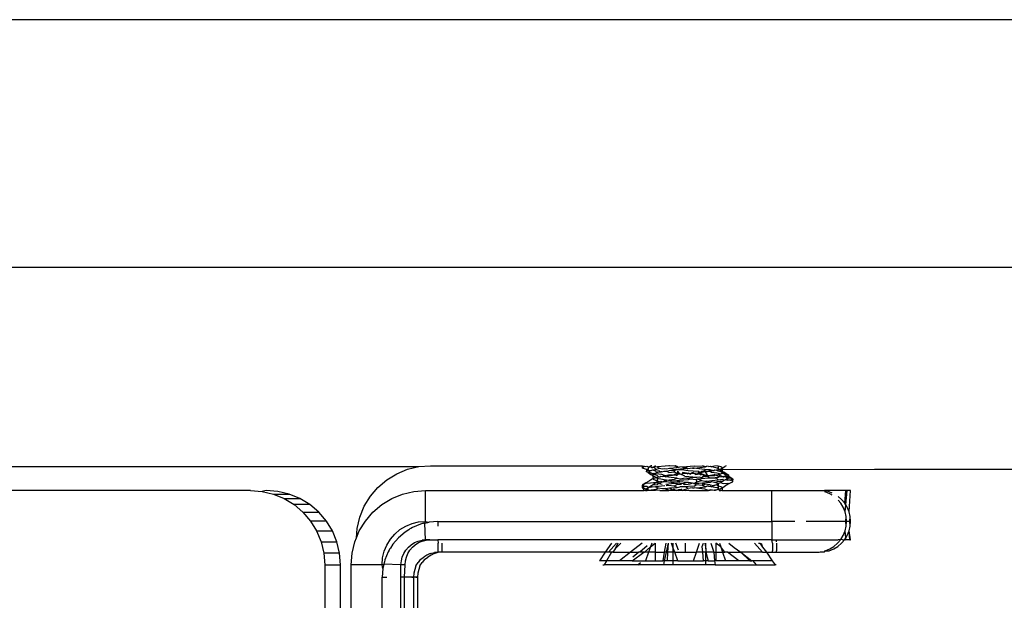
# Model space of a CAD drawing. Extents: x -2031 to 1971, y -1791 to 1622.
# Drawn here: x 1381 to 1421, y 901 to 925 of the extents above; entities that cross this region are included whole.
import ezdxf

# ---------------------------------------------------------------- set-up
doc = ezdxf.new("R2010")
doc.units = 0
doc.layers.get('0').update_dxf_attribs({"linetype": 'CONTINUOUS'})

msp = doc.modelspace()

# ---------------------------------------------------------------- linework, layer by layer
for p, q in [((1587.798, 924.922), (1353.275, 924.939)), ((1587.798, 914.922), (1232.798, 914.922)), ((1350.411, 906.885), (1397.38, 906.885)), ((1396.086, 906.349), (1396.487, 906.595)), ((1396.487, 906.595), (1396.922, 906.775)), ((1396.922, 906.775), (1397.38, 906.885)), ((1397.38, 906.885), (1397.849, 906.922)), ((1397.849, 906.922), (1406.407, 906.922)), ((1406.408, 906.848), (1406.407, 906.922)), ((1406.407, 906.922), (1406.495, 906.897)), ((1406.408, 906.848), (1406.464, 906.872)), ((1406.418, 906.822), (1406.408, 906.848)), ((1406.497, 906.796), (1406.418, 906.822)), ((1406.464, 906.872), (1406.495, 906.897)), ((1406.495, 906.897), (1406.543, 906.888)), ((1406.573, 906.771), (1406.497, 906.796)), ((1406.543, 906.888), (1406.583, 906.896)), ((1406.637, 906.772), (1406.573, 906.771)), ((1406.573, 906.771), (1406.637, 906.747)), ((1406.573, 906.771), (1406.603, 906.722)), ((1406.573, 906.771), (1406.573, 906.672)), ((1406.573, 906.672), (1406.576, 906.698)), ((1406.639, 906.646), (1406.573, 906.672)), ((1406.576, 906.698), (1406.644, 906.722)), ((1406.583, 906.896), (1406.636, 906.872)), ((1406.603, 906.722), (1406.644, 906.722)), ((1406.636, 906.872), (1406.711, 906.873)), ((1406.644, 906.821), (1406.637, 906.772)), ((1406.644, 906.722), (1406.637, 906.772)), ((1406.637, 906.747), (1406.706, 906.734)), ((1406.742, 906.638), (1406.639, 906.646)), ((1406.639, 906.646), (1406.75, 906.572)), ((1406.711, 906.873), (1406.644, 906.821)), ((1406.644, 906.722), (1406.706, 906.734)), ((1406.644, 906.722), (1406.742, 906.638)), ((1406.706, 906.734), (1406.776, 906.746)), ((1406.706, 906.734), (1406.766, 906.722)), ((1406.766, 906.922), (1406.711, 906.873)), ((1406.777, 906.846), (1406.711, 906.873)), ((1406.767, 906.622), (1406.742, 906.638)), ((1406.75, 906.572), (1406.836, 906.523)), ((1406.797, 906.922), (1406.766, 906.922)), ((1406.766, 906.722), (1406.834, 906.748)), ((1406.84, 906.598), (1406.767, 906.622)), ((1406.848, 906.572), (1406.767, 906.622)), ((1406.776, 906.746), (1406.834, 906.748)), ((1406.866, 906.859), (1406.777, 906.846)), ((1406.777, 906.846), (1406.835, 906.848)), ((1406.834, 906.748), (1406.97, 906.772)), ((1406.834, 906.748), (1406.954, 906.698)), ((1406.835, 906.848), (1406.866, 906.859)), ((1406.84, 906.598), (1406.836, 906.523)), ((1406.84, 906.598), (1406.882, 906.622)), ((1406.848, 906.572), (1406.84, 906.598)), ((1406.907, 906.546), (1406.848, 906.572)), ((1406.938, 906.922), (1406.866, 906.859)), ((1407.018, 906.877), (1406.866, 906.859)), ((1406.97, 906.772), (1406.866, 906.859)), ((1406.882, 906.622), (1406.954, 906.598)), ((1407.012, 906.522), (1406.907, 906.546)), ((1406.954, 906.698), (1407.087, 906.722)), ((1406.954, 906.598), (1406.972, 906.646)), ((1407.197, 906.572), (1406.954, 906.598)), ((1406.97, 906.772), (1407.085, 906.823)), ((1406.972, 906.646), (1407.109, 906.672)), ((1407.326, 906.907), (1407.018, 906.877)), ((1407.018, 906.877), (1407.085, 906.823)), ((1407.085, 906.823), (1407.217, 906.798)), ((1407.087, 906.722), (1407.109, 906.672)), ((1407.109, 906.672), (1407.15, 906.678)), ((1407.195, 906.673), (1407.15, 906.678)), ((1407.195, 906.673), (1407.288, 906.698)), ((1407.303, 906.522), (1407.197, 906.572)), ((1407.217, 906.798), (1407.299, 906.805)), ((1407.288, 906.698), (1407.321, 906.702)), ((1407.299, 906.805), (1407.377, 906.798)), ((1407.303, 906.522), (1407.484, 906.546)), ((1407.321, 906.702), (1407.381, 906.696)), ((1407.474, 906.922), (1407.326, 906.907)), ((1407.377, 906.798), (1407.501, 906.822)), ((1407.381, 906.696), (1407.496, 906.722)), ((1407.48, 906.648), (1407.381, 906.696)), ((1407.508, 906.922), (1407.474, 906.922)), ((1407.48, 906.648), (1407.699, 906.672)), ((1407.624, 906.535), (1407.484, 906.546)), ((1407.496, 906.722), (1407.729, 906.746)), ((1407.496, 906.522), (1407.624, 906.535)), ((1407.501, 906.822), (1407.815, 906.846)), ((1407.501, 906.822), (1407.718, 906.771)), ((1407.69, 906.896), (1407.508, 906.922)), ((1407.624, 906.535), (1407.702, 906.572)), ((1407.624, 906.535), (1407.729, 906.546)), ((1407.738, 906.922), (1407.69, 906.896)), ((1407.699, 906.672), (1407.718, 906.771)), ((1407.699, 906.672), (1407.752, 906.768)), ((1407.699, 906.672), (1407.729, 906.746)), ((1407.699, 906.672), (1407.815, 906.621)), ((1407.702, 906.572), (1407.815, 906.621)), ((1407.729, 906.546), (1407.702, 906.572)), ((1407.718, 906.771), (1407.804, 906.764)), ((1407.718, 906.771), (1407.752, 906.768)), ((1407.729, 906.746), (1407.804, 906.764)), ((1407.729, 906.546), (1407.797, 906.522)), ((1407.815, 906.846), (1407.738, 906.922)), ((1407.752, 906.768), (1408.15, 906.823)), ((1407.752, 906.768), (1407.804, 906.764)), ((1407.815, 906.846), (1407.77, 906.922)), ((1407.815, 906.846), (1407.796, 906.922)), ((1407.797, 906.522), (1407.849, 906.618)), ((1407.797, 906.522), (1407.873, 906.59)), ((1407.797, 906.522), (1407.808, 906.583)), ((1407.804, 906.764), (1407.927, 906.755)), ((1407.808, 906.583), (1407.815, 906.621)), ((1407.808, 906.583), (1407.873, 906.59)), ((1407.815, 906.846), (1407.844, 906.922)), ((1407.815, 906.846), (1407.925, 906.872)), ((1407.827, 906.663), (1407.815, 906.621)), ((1407.815, 906.621), (1407.873, 906.59)), ((1407.815, 906.621), (1407.849, 906.618)), ((1407.84, 906.705), (1407.827, 906.663)), ((1407.87, 906.66), (1407.827, 906.663)), ((1407.849, 906.618), (1407.84, 906.705)), ((1407.849, 906.618), (1407.9, 906.614)), ((1407.9, 906.614), (1407.87, 906.66)), ((1407.873, 906.59), (1407.9, 906.614)), ((1407.873, 906.59), (1407.939, 906.596)), ((1407.9, 906.614), (1407.939, 906.596)), ((1408.026, 906.862), (1407.925, 906.872)), ((1407.927, 906.755), (1407.983, 906.772)), ((1407.939, 906.596), (1407.983, 906.572)), ((1407.983, 906.772), (1408.15, 906.823)), ((1407.983, 906.772), (1408.255, 906.731)), ((1407.983, 906.572), (1408.023, 906.605)), ((1408.13, 906.498), (1407.983, 906.572)), ((1408.034, 906.648), (1408.023, 906.605)), ((1408.023, 906.605), (1408.195, 906.622)), ((1408.502, 906.898), (1408.026, 906.862)), ((1408.176, 906.848), (1408.026, 906.862)), ((1408.026, 906.862), (1408.15, 906.823)), ((1408.195, 906.622), (1408.034, 906.648)), ((1408.15, 906.823), (1408.176, 906.848)), ((1408.15, 906.823), (1408.243, 906.798)), ((1408.243, 906.798), (1408.176, 906.848)), ((1408.195, 906.622), (1408.243, 906.598)), ((1408.436, 906.822), (1408.243, 906.798)), ((1408.243, 906.598), (1408.274, 906.63)), ((1408.255, 906.731), (1408.457, 906.716)), ((1408.274, 906.63), (1408.35, 906.581)), ((1408.35, 906.581), (1408.38, 906.622)), ((1408.456, 906.648), (1408.38, 906.622)), ((1408.38, 906.622), (1408.445, 906.617)), ((1408.465, 906.819), (1408.436, 906.822)), ((1408.436, 906.822), (1408.496, 906.822)), ((1408.445, 906.617), (1408.496, 906.622)), ((1408.456, 906.648), (1408.496, 906.622)), ((1408.457, 906.716), (1408.68, 906.699)), ((1408.496, 906.822), (1408.465, 906.819)), ((1408.496, 906.822), (1408.735, 906.846)), ((1408.692, 906.796), (1408.496, 906.822)), ((1408.496, 906.622), (1408.673, 906.638)), ((1408.496, 906.622), (1408.553, 906.566)), ((1408.502, 906.898), (1408.834, 906.922)), ((1408.553, 906.566), (1408.718, 906.596)), ((1408.673, 906.638), (1408.706, 906.672)), ((1408.673, 906.638), (1408.735, 906.646)), ((1408.718, 906.596), (1408.673, 906.638)), ((1408.934, 906.537), (1408.673, 906.638)), ((1408.68, 906.699), (1408.706, 906.672)), ((1408.929, 906.772), (1408.692, 906.796)), ((1408.706, 906.672), (1408.735, 906.646)), ((1408.706, 906.672), (1408.763, 906.65)), ((1408.718, 906.596), (1408.834, 906.687)), ((1408.718, 906.596), (1408.735, 906.646)), ((1408.718, 906.596), (1408.778, 906.549)), ((1408.735, 906.846), (1408.956, 906.872)), ((1408.735, 906.646), (1408.797, 906.69)), ((1408.735, 906.646), (1408.763, 906.65)), ((1408.763, 906.65), (1408.797, 906.69)), ((1408.778, 906.549), (1408.815, 906.589)), ((1408.871, 906.684), (1408.797, 906.69)), ((1408.797, 906.69), (1408.822, 906.657)), ((1408.797, 906.69), (1408.834, 906.687)), ((1408.815, 906.589), (1408.897, 906.54)), ((1408.816, 906.446), (1408.934, 906.537)), ((1408.822, 906.657), (1408.871, 906.684)), ((1408.956, 906.872), (1408.834, 906.922)), ((1408.834, 906.687), (1408.955, 906.755)), ((1408.834, 906.687), (1408.871, 906.684)), ((1408.871, 906.684), (1408.942, 906.696)), ((1408.897, 906.665), (1408.871, 906.684)), ((1408.896, 906.492), (1408.897, 906.54)), ((1408.956, 906.672), (1408.897, 906.665)), ((1408.897, 906.54), (1408.971, 906.534)), ((1408.897, 906.54), (1408.934, 906.537)), ((1408.955, 906.755), (1408.929, 906.772)), ((1408.934, 906.537), (1408.971, 906.534)), ((1408.942, 906.696), (1408.955, 906.755)), ((1408.942, 906.696), (1409.033, 906.682)), ((1408.956, 906.672), (1408.942, 906.696)), ((1409.143, 906.748), (1408.955, 906.755)), ((1408.956, 906.872), (1409.019, 906.898)), ((1408.956, 906.672), (1409.033, 906.682)), ((1409.027, 906.572), (1408.956, 906.672)), ((1409.027, 906.572), (1408.971, 906.534)), ((1408.971, 906.534), (1409.045, 906.529)), ((1409.081, 906.889), (1409.019, 906.898)), ((1409.045, 906.529), (1409.027, 906.572)), ((1409.033, 906.682), (1409.158, 906.722)), ((1409.033, 906.682), (1409.146, 906.698)), ((1409.081, 906.889), (1409.146, 906.898)), ((1409.242, 906.734), (1409.143, 906.748)), ((1409.146, 906.898), (1409.198, 906.872)), ((1409.146, 906.698), (1409.242, 906.734)), ((1409.146, 906.698), (1409.201, 906.657)), ((1409.158, 906.722), (1409.242, 906.734)), ((1409.304, 906.548), (1409.158, 906.522)), ((1409.198, 906.872), (1409.295, 906.922)), ((1409.335, 906.846), (1409.198, 906.872)), ((1409.201, 906.657), (1409.411, 906.636)), ((1409.242, 906.734), (1409.295, 906.722)), ((1409.295, 906.722), (1409.341, 906.748)), ((1409.328, 906.722), (1409.295, 906.722)), ((1409.341, 906.548), (1409.304, 906.548)), ((1409.309, 906.507), (1409.341, 906.548)), ((1409.474, 906.896), (1409.328, 906.922)), ((1409.4, 906.746), (1409.328, 906.722)), ((1409.425, 906.822), (1409.335, 906.846)), ((1409.341, 906.748), (1409.4, 906.746)), ((1409.341, 906.548), (1409.481, 906.572)), ((1409.341, 906.548), (1409.526, 906.486)), ((1409.4, 906.746), (1409.481, 906.772)), ((1409.474, 906.696), (1409.4, 906.746)), ((1409.411, 906.636), (1409.578, 906.596)), ((1409.467, 906.798), (1409.425, 906.822)), ((1409.47, 906.856), (1409.467, 906.798)), ((1409.481, 906.772), (1409.467, 906.798)), ((1409.467, 906.798), (1409.565, 906.739)), ((1409.47, 906.922), (1409.47, 906.856)), ((1409.573, 906.872), (1409.474, 906.896)), ((1409.573, 906.672), (1409.474, 906.696)), ((1409.481, 906.772), (1409.578, 906.796)), ((1409.481, 906.772), (1409.565, 906.739)), ((1409.481, 906.572), (1409.578, 906.596)), ((1409.541, 906.522), (1409.481, 906.572)), ((1409.565, 906.739), (1409.631, 906.773)), ((1409.565, 906.739), (1409.631, 906.706)), ((1409.625, 906.848), (1409.573, 906.872)), ((1409.625, 906.648), (1409.573, 906.672)), ((1409.578, 906.796), (1409.627, 906.822)), ((1409.578, 906.596), (1409.627, 906.622)), ((1409.627, 906.822), (1409.625, 906.848)), ((1409.625, 906.848), (1409.631, 906.773)), ((1409.625, 906.648), (1409.631, 906.706)), ((1409.627, 906.622), (1409.625, 906.648)), ((1409.625, 906.648), (1409.697, 906.601)), ((1409.627, 906.822), (1409.74, 906.888)), ((1409.627, 906.622), (1409.697, 906.601)), ((1409.631, 906.773), (1507.349, 906.922)), ((1409.631, 906.773), (1596.213, 906.922)), ((1409.631, 906.773), (1409.631, 906.706)), ((1409.631, 906.706), (1409.704, 906.655)), ((1409.697, 906.601), (1409.759, 906.623)), ((1409.697, 906.601), (1409.776, 906.556)), ((1409.759, 906.623), (1409.704, 906.655)), ((1409.798, 906.922), (1409.74, 906.888)), ((1409.759, 906.623), (1409.783, 906.586)), ((1409.776, 906.556), (1409.759, 906.623)), ((1409.9, 906.531), (1409.759, 906.623)), ((1409.818, 906.577), (1409.776, 906.556)), ((1409.776, 906.556), (1409.812, 906.497)), ((1409.783, 906.586), (1409.818, 906.577)), ((1409.818, 906.577), (1409.876, 906.562)), ((1409.876, 906.562), (1409.889, 906.522)), ((1395.728, 906.043), (1396.086, 906.349)), ((1406.409, 906.129), (1406.424, 906.159)), ((1406.413, 906.084), (1406.424, 906.159)), ((1406.548, 906.223), (1406.424, 906.159)), ((1406.429, 906.161), (1406.603, 906.255)), ((1406.437, 906.164), (1406.603, 906.255)), ((1406.464, 906.072), (1406.437, 906.164)), ((1406.548, 906.223), (1406.603, 906.255)), ((1406.732, 906.219), (1406.589, 906.197)), ((1406.692, 906.306), (1406.603, 906.255)), ((1406.742, 906.339), (1406.692, 906.306)), ((1406.967, 906.245), (1406.732, 906.219)), ((1406.803, 906.375), (1406.742, 906.339)), ((1406.855, 906.156), (1406.782, 906.105)), ((1406.84, 906.398), (1406.803, 906.375)), ((1406.836, 906.523), (1406.836, 906.456)), ((1406.836, 906.523), (1406.891, 906.488)), ((1406.836, 906.456), (1406.84, 906.398)), ((1406.84, 906.398), (1406.882, 906.422)), ((1406.848, 906.372), (1406.84, 906.398)), ((1406.848, 906.372), (1407, 906.306)), ((1406.967, 906.245), (1406.855, 906.156)), ((1406.855, 906.156), (1407.003, 906.148)), ((1406.882, 906.422), (1406.972, 906.446)), ((1406.972, 906.446), (1406.891, 906.488)), ((1407.006, 906.248), (1406.967, 906.245)), ((1407.004, 906.222), (1406.967, 906.245)), ((1406.972, 906.446), (1407.006, 906.448)), ((1407.004, 906.422), (1406.972, 906.446)), ((1407.006, 906.448), (1407, 906.373)), ((1407, 906.373), (1407, 906.306)), ((1407.006, 906.248), (1407, 906.306)), ((1407.058, 906.272), (1407, 906.306)), ((1407.003, 906.148), (1407.054, 906.196)), ((1407.004, 906.422), (1407.006, 906.448)), ((1407.054, 906.396), (1407.004, 906.422)), ((1407.004, 906.222), (1407.006, 906.248)), ((1407.054, 906.196), (1407.004, 906.222)), ((1407.006, 906.448), (1407.058, 906.472)), ((1407.006, 906.248), (1407.058, 906.272)), ((1407.058, 906.472), (1407.012, 906.522)), ((1407.15, 906.372), (1407.054, 906.396)), ((1407.25, 906.269), (1407.054, 906.196)), ((1407.15, 906.172), (1407.054, 906.196)), ((1407.058, 906.472), (1407.109, 906.472)), ((1407.058, 906.272), (1407.157, 906.296)), ((1407.109, 906.472), (1407.157, 906.496)), ((1407.291, 906.348), (1407.15, 906.372)), ((1407.203, 906.163), (1407.15, 906.172)), ((1407.157, 906.496), (1407.222, 906.488)), ((1407.157, 906.296), (1407.25, 906.269)), ((1407.222, 906.488), (1407.303, 906.522)), ((1407.222, 906.488), (1407.288, 906.498)), ((1407.25, 906.269), (1407.303, 906.322)), ((1407.351, 906.272), (1407.25, 906.269)), ((1407.288, 906.498), (1407.351, 906.472)), ((1407.389, 906.334), (1407.291, 906.348)), ((1407.351, 906.472), (1407.303, 906.522)), ((1407.303, 906.322), (1407.389, 906.334)), ((1407.351, 906.472), (1407.496, 906.522)), ((1407.572, 906.446), (1407.351, 906.472)), ((1407.389, 906.334), (1407.351, 906.272)), ((1407.572, 906.246), (1407.351, 906.272)), ((1407.362, 906.179), (1407.589, 906.196)), ((1407.389, 906.334), (1407.489, 906.348)), ((1407.474, 906.322), (1407.389, 906.334)), ((1407.568, 906.294), (1407.474, 906.322)), ((1407.489, 906.348), (1407.702, 906.372)), ((1407.654, 906.301), (1407.568, 906.294)), ((1407.811, 906.422), (1407.572, 906.446)), ((1407.832, 906.215), (1407.572, 906.246)), ((1407.589, 906.196), (1407.832, 906.215)), ((1407.69, 906.296), (1407.654, 906.301)), ((1407.909, 906.32), (1407.69, 906.296)), ((1407.925, 906.272), (1407.69, 906.296)), ((1407.793, 906.144), (1407.69, 906.096)), ((1407.702, 906.372), (1407.811, 906.422)), ((1407.995, 906.159), (1407.793, 906.144)), ((1407.811, 906.422), (1407.939, 906.396)), ((1407.927, 906.222), (1407.832, 906.215)), ((1408.261, 906.346), (1407.909, 906.32)), ((1408.176, 906.248), (1407.925, 906.272)), ((1407.927, 906.222), (1408.064, 906.198)), ((1407.939, 906.396), (1408.007, 906.403)), ((1408.007, 906.403), (1408.064, 906.398)), ((1408.195, 906.422), (1408.064, 906.398)), ((1408.064, 906.198), (1408.176, 906.248)), ((1408.093, 906.166), (1408.064, 906.198)), ((1408.093, 906.166), (1408.259, 906.179)), ((1408.13, 906.498), (1408.605, 906.462)), ((1408.217, 906.244), (1408.176, 906.248)), ((1408.195, 906.422), (1408.456, 906.448)), ((1408.324, 906.372), (1408.195, 906.422)), ((1408.273, 906.248), (1408.217, 906.244)), ((1408.324, 906.172), (1408.259, 906.179)), ((1408.324, 906.372), (1408.261, 906.346)), ((1408.436, 906.222), (1408.273, 906.248)), ((1408.578, 906.346), (1408.324, 906.372)), ((1408.436, 906.222), (1408.324, 906.172)), ((1408.49, 906.196), (1408.436, 906.222)), ((1408.456, 906.448), (1408.605, 906.462)), ((1408.49, 906.196), (1408.608, 906.272)), ((1408.609, 906.205), (1408.49, 906.196)), ((1408.578, 906.146), (1408.49, 906.196)), ((1408.502, 906.098), (1408.578, 906.146)), ((1408.608, 906.372), (1408.578, 906.346)), ((1408.578, 906.346), (1408.608, 906.272)), ((1408.834, 906.122), (1408.578, 906.146)), ((1408.605, 906.462), (1408.706, 906.472)), ((1408.929, 906.398), (1408.608, 906.372)), ((1408.811, 906.322), (1408.608, 906.372)), ((1408.608, 906.272), (1408.811, 906.322)), ((1408.692, 906.196), (1408.609, 906.205)), ((1408.834, 906.222), (1408.692, 906.196)), ((1408.706, 906.472), (1408.816, 906.446)), ((1408.811, 906.322), (1408.926, 906.296)), ((1408.851, 906.487), (1408.816, 906.446)), ((1409.151, 906.248), (1408.834, 906.222)), ((1408.929, 906.172), (1408.834, 906.222)), ((1408.834, 906.222), (1408.834, 906.122)), ((1408.834, 906.122), (1408.929, 906.172)), ((1408.896, 906.492), (1408.851, 906.487)), ((1408.896, 906.492), (1408.942, 906.496)), ((1408.926, 906.296), (1408.986, 906.302)), ((1409.131, 906.422), (1408.929, 906.398)), ((1409.147, 906.146), (1408.929, 906.172)), ((1408.942, 906.496), (1409.013, 906.505)), ((1408.986, 906.302), (1409.019, 906.298)), ((1409.013, 906.505), (1409.045, 906.529)), ((1409.131, 906.422), (1409.013, 906.505)), ((1409.019, 906.298), (1409.22, 906.322)), ((1409.151, 906.248), (1409.019, 906.298)), ((1409.131, 906.422), (1409.045, 906.529)), ((1409.045, 906.529), (1409.158, 906.522)), ((1409.17, 906.419), (1409.131, 906.422)), ((1409.147, 906.146), (1409.295, 906.122)), ((1409.198, 906.272), (1409.151, 906.248)), ((1409.158, 906.522), (1409.309, 906.507)), ((1409.222, 906.423), (1409.17, 906.419)), ((1409.335, 906.246), (1409.198, 906.272)), ((1409.22, 906.322), (1409.472, 906.348)), ((1409.472, 906.448), (1409.222, 906.423)), ((1409.415, 906.398), (1409.222, 906.423)), ((1409.4, 906.146), (1409.328, 906.122)), ((1409.436, 906.273), (1409.335, 906.246)), ((1409.425, 906.222), (1409.335, 906.246)), ((1409.4, 906.146), (1409.434, 906.172)), ((1409.474, 906.096), (1409.4, 906.146)), ((1409.472, 906.348), (1409.415, 906.398)), ((1409.467, 906.198), (1409.425, 906.222)), ((1409.434, 906.172), (1409.467, 906.198)), ((1409.677, 906.298), (1409.436, 906.273)), ((1409.467, 906.198), (1409.565, 906.238)), ((1409.467, 906.198), (1409.47, 906.123)), ((1409.526, 906.486), (1409.472, 906.448)), ((1409.472, 906.348), (1409.661, 906.372)), ((1409.526, 906.486), (1409.671, 906.472)), ((1409.671, 906.472), (1409.541, 906.522)), ((1409.677, 906.298), (1409.565, 906.238)), ((1409.565, 906.238), (1409.678, 906.198)), ((1409.704, 906.322), (1409.661, 906.372)), ((1409.724, 906.496), (1409.671, 906.472)), ((1409.671, 906.472), (1409.697, 906.468)), ((1409.704, 906.322), (1409.677, 906.298)), ((1409.678, 906.198), (1409.864, 906.222)), ((1409.697, 906.468), (1409.763, 906.488)), ((1409.759, 906.356), (1409.704, 906.322)), ((1409.763, 906.488), (1409.724, 906.496)), ((1409.881, 906.172), (1409.74, 906.088)), ((1409.759, 906.356), (1409.81, 906.396)), ((1409.855, 906.346), (1409.759, 906.356)), ((1409.865, 906.322), (1409.759, 906.356)), ((1409.812, 906.497), (1409.763, 906.488)), ((1409.763, 906.488), (1409.827, 906.451)), ((1409.81, 906.396), (1409.889, 906.422)), ((1409.889, 906.522), (1409.812, 906.497)), ((1409.812, 906.497), (1409.843, 906.472)), ((1409.827, 906.451), (1409.889, 906.422)), ((1409.889, 906.451), (1409.843, 906.472)), ((1409.924, 906.334), (1409.855, 906.346)), ((1409.864, 906.222), (1409.92, 906.206)), ((1409.924, 906.334), (1409.865, 906.322)), ((1409.92, 906.206), (1409.881, 906.172)), ((1409.889, 906.422), (1409.9, 906.531)), ((1409.889, 906.422), (1409.898, 906.529)), ((1409.889, 906.522), (1409.92, 906.473)), ((1409.92, 906.473), (1409.889, 906.422)), ((1409.889, 906.451), (1409.92, 906.473)), ((1409.92, 906.436), (1409.889, 906.451)), ((1409.889, 906.422), (1409.92, 906.436)), ((1409.92, 906.473), (1409.994, 906.419)), ((1409.92, 906.436), (1409.92, 906.473)), ((1410.065, 906.381), (1409.92, 906.473)), ((1409.92, 906.436), (1409.994, 906.419)), ((1409.92, 906.206), (1409.963, 906.227)), ((1409.994, 906.347), (1409.924, 906.334)), ((1409.987, 906.322), (1409.924, 906.334)), ((1409.963, 906.227), (1409.992, 906.246)), ((1410.056, 906.298), (1409.987, 906.322)), ((1409.992, 906.246), (1410.058, 906.272)), ((1409.994, 906.419), (1410.025, 906.412)), ((1410.058, 906.372), (1409.994, 906.347)), ((1410.025, 906.412), (1410.058, 906.372)), ((1410.058, 906.372), (1410.056, 906.298)), ((1410.058, 906.272), (1410.056, 906.298)), ((1410.058, 906.272), (1410.065, 906.381)), ((1410.058, 906.272), (1410.064, 906.379)), ((1390.577, 905.922), (1356.575, 905.922)), ((1390.577, 905.922), (1391.046, 905.885)), ((1391.214, 905.922), (1391.046, 905.885)), ((1391.046, 905.885), (1391.504, 905.775)), ((1391.683, 905.885), (1391.214, 905.922)), ((1391.504, 905.775), (1391.939, 905.595)), ((1391.504, 905.775), (1392.141, 905.775)), ((1392.141, 905.775), (1391.683, 905.885)), ((1392.576, 905.595), (1392.141, 905.775)), ((1395.422, 905.685), (1395.728, 906.043)), ((1396.283, 905.595), (1396.718, 905.775)), ((1396.718, 905.775), (1397.175, 905.885)), ((1397.175, 905.885), (1397.645, 905.922)), ((1397.645, 905.922), (1406.475, 905.922)), ((1397.645, 904.672), (1397.645, 905.922)), ((1406.418, 906.022), (1406.407, 906.131)), ((1406.408, 906.048), (1406.413, 906.084)), ((1406.408, 906.048), (1406.464, 906.072)), ((1406.418, 906.022), (1406.408, 906.048)), ((1406.413, 906.084), (1406.409, 906.129)), ((1406.409, 906.129), (1406.497, 906.097)), ((1406.464, 906.072), (1406.413, 906.084)), ((1406.497, 905.996), (1406.418, 906.022)), ((1406.418, 906.022), (1406.475, 905.922)), ((1406.464, 906.072), (1406.497, 906.097)), ((1406.537, 905.922), (1406.475, 905.922)), ((1406.497, 906.097), (1406.542, 906.088)), ((1406.567, 905.979), (1406.497, 905.996)), ((1406.57, 905.922), (1406.537, 905.922)), ((1406.537, 905.922), (1406.602, 905.922)), ((1406.542, 906.088), (1406.583, 906.096)), ((1406.57, 905.922), (1406.566, 905.981)), ((1406.597, 906.009), (1406.567, 905.979)), ((1406.57, 905.922), (1406.567, 905.979)), ((1406.637, 905.972), (1406.567, 905.979)), ((1406.636, 905.922), (1406.57, 905.922)), ((1406.583, 906.096), (1406.622, 906.074)), ((1406.597, 906.009), (1406.624, 906.016)), ((1406.612, 905.977), (1406.597, 906.009)), ((1406.604, 906.011), (1406.782, 906.105)), ((1406.612, 905.977), (1406.624, 906.016)), ((1406.636, 905.922), (1406.612, 905.977)), ((1406.613, 906.014), (1406.782, 906.105)), ((1406.644, 905.922), (1406.613, 906.014)), ((1406.622, 906.074), (1406.677, 906.05)), ((1406.677, 906.05), (1406.624, 906.016)), ((1406.636, 905.922), (1406.637, 905.972)), ((1406.698, 905.922), (1406.636, 905.922)), ((1406.677, 906.05), (1406.711, 906.073)), ((1406.746, 906.042), (1406.677, 906.05)), ((1406.753, 905.924), (1406.698, 905.922)), ((1406.782, 906.105), (1406.711, 906.073)), ((1406.782, 906.105), (1406.746, 906.042)), ((1406.806, 906.05), (1406.746, 906.042)), ((1406.753, 905.924), (1406.776, 905.946)), ((1406.8, 905.922), (1406.753, 905.924)), ((1406.776, 905.946), (1406.97, 905.972)), ((1406.8, 905.922), (1406.776, 905.946)), ((1406.94, 905.922), (1406.8, 905.922)), ((1406.934, 906.069), (1406.806, 906.05)), ((1407.179, 906.095), (1406.934, 906.069)), ((1406.934, 906.069), (1407.049, 906.025)), ((1407.003, 905.93), (1406.94, 905.922)), ((1406.97, 905.972), (1407.049, 906.025)), ((1407.113, 905.922), (1407.003, 905.93)), ((1407.049, 906.025), (1407.217, 905.998)), ((1407.113, 905.922), (1407.383, 905.922)), ((1407.316, 906.106), (1407.179, 906.095)), ((1407.217, 905.998), (1407.287, 906.004)), ((1407.287, 906.004), (1407.349, 905.998)), ((1407.349, 905.998), (1407.501, 906.022)), ((1407.479, 905.922), (1407.349, 905.998)), ((1407.349, 905.998), (1407.383, 905.922)), ((1407.47, 906.119), (1407.371, 906.111)), ((1407.383, 905.922), (1407.479, 905.922)), ((1407.47, 906.119), (1407.391, 906.134)), ((1407.69, 906.096), (1407.47, 906.119)), ((1407.629, 905.922), (1407.479, 905.922)), ((1407.501, 906.022), (1407.815, 906.046)), ((1407.501, 906.022), (1407.653, 905.939)), ((1407.699, 905.972), (1407.628, 905.922)), ((1407.653, 905.939), (1407.629, 905.922)), ((1407.712, 905.922), (1407.629, 905.922)), ((1407.699, 905.972), (1407.651, 905.922)), ((1407.699, 905.972), (1407.653, 905.939)), ((1407.699, 905.972), (1407.675, 905.922)), ((1407.815, 906.046), (1407.69, 906.096)), ((1407.699, 905.972), (1407.697, 905.922)), ((1407.712, 905.922), (1407.699, 905.972)), ((1407.699, 905.972), (1407.729, 905.946)), ((1407.789, 905.922), (1407.712, 905.922)), ((1407.729, 905.946), (1407.789, 905.922)), ((1407.789, 905.922), (1407.879, 905.958)), ((1407.888, 905.922), (1407.789, 905.922)), ((1407.815, 906.046), (1407.925, 906.072)), ((1407.879, 905.958), (1407.983, 905.972)), ((1407.888, 905.922), (1407.983, 905.972)), ((1408.02, 905.922), (1407.888, 905.922)), ((1408.026, 906.062), (1407.925, 906.072)), ((1408.02, 905.922), (1407.983, 905.972)), ((1408.02, 905.922), (1408.065, 905.944)), ((1408.152, 905.922), (1408.02, 905.922)), ((1408.502, 906.098), (1408.026, 906.062)), ((1408.176, 906.048), (1408.026, 906.062)), ((1408.065, 905.944), (1408.243, 905.998)), ((1408.065, 905.944), (1408.152, 905.922)), ((1408.101, 905.922), (1408.065, 905.944)), ((1408.152, 905.922), (1408.256, 905.93)), ((1408.243, 905.998), (1408.176, 906.048)), ((1408.436, 906.022), (1408.243, 905.998)), ((1408.256, 905.93), (1408.315, 905.922)), ((1408.281, 905.922), (1408.256, 905.93)), ((1408.315, 905.922), (1409.086, 905.922)), ((1408.465, 906.019), (1408.436, 906.022)), ((1408.436, 906.022), (1408.496, 906.022)), ((1408.496, 906.022), (1408.465, 906.019)), ((1408.496, 906.022), (1408.735, 906.046)), ((1408.692, 905.996), (1408.496, 906.022)), ((1408.929, 905.972), (1408.692, 905.996)), ((1408.735, 906.046), (1408.956, 906.072)), ((1408.956, 906.072), (1408.834, 906.122)), ((1409.086, 905.922), (1408.929, 905.972)), ((1408.956, 906.072), (1409.019, 906.098)), ((1409.081, 906.089), (1409.019, 906.098)), ((1409.081, 906.089), (1409.146, 906.098)), ((1409.143, 905.948), (1409.086, 905.922)), ((1409.152, 905.922), (1409.086, 905.922)), ((1409.237, 905.934), (1409.143, 905.948)), ((1409.146, 906.098), (1409.198, 906.072)), ((1409.237, 905.934), (1409.152, 905.922)), ((1409.198, 906.072), (1409.295, 906.122)), ((1409.335, 906.046), (1409.198, 906.072)), ((1409.314, 905.922), (1409.237, 905.934)), ((1409.328, 906.122), (1409.295, 906.122)), ((1409.314, 905.922), (1409.341, 905.948)), ((1409.355, 905.922), (1409.314, 905.922)), ((1409.425, 906.022), (1409.335, 906.046)), ((1409.341, 905.948), (1409.4, 905.946)), ((1409.4, 905.946), (1409.355, 905.922)), ((1409.4, 905.946), (1409.481, 905.972)), ((1409.467, 905.998), (1409.425, 906.022)), ((1409.47, 906.056), (1409.467, 905.998)), ((1409.481, 905.972), (1409.467, 905.998)), ((1409.47, 906.123), (1409.47, 906.056)), ((1409.573, 906.072), (1409.474, 906.096)), ((1409.481, 905.972), (1409.578, 905.996)), ((1409.517, 905.922), (1409.481, 905.972)), ((1409.565, 905.939), (1409.517, 905.922)), ((1409.517, 905.922), (1409.593, 905.922)), ((1409.565, 905.939), (1409.593, 905.922)), ((1409.625, 906.048), (1409.573, 906.072)), ((1409.578, 905.996), (1409.627, 906.022)), ((1409.631, 905.922), (1409.593, 905.922)), ((1409.627, 906.022), (1409.625, 906.048)), ((1409.625, 906.048), (1409.631, 905.973)), ((1409.627, 906.022), (1409.74, 906.088)), ((1409.631, 905.973), (1409.631, 905.922)), ((1409.631, 905.922), (1411.645, 905.922)), ((1411.645, 904.672), (1411.645, 905.922)), ((1411.645, 905.922), (1413.767, 905.922)), ((1413.959, 905.861), (1413.767, 905.922)), ((1414.624, 905.922), (1413.767, 905.922)), ((1413.797, 905.861), (1413.767, 905.868)), ((1413.978, 905.786), (1413.797, 905.861)), ((1414.073, 905.814), (1413.959, 905.861)), ((1414.073, 905.728), (1413.978, 905.786)), ((1414.584, 905.407), (1414.624, 905.922)), ((1414.676, 905.922), (1414.624, 905.922)), ((1414.624, 905.342), (1414.676, 905.922)), ((1414.823, 905.922), (1414.676, 905.922)), ((1414.761, 905.058), (1414.823, 905.922)), ((1391.939, 905.595), (1392.34, 905.349)), ((1391.939, 905.595), (1392.576, 905.595)), ((1392.34, 905.349), (1392.698, 905.043)), ((1392.977, 905.349), (1392.34, 905.349)), ((1392.977, 905.349), (1392.576, 905.595)), ((1393.335, 905.043), (1392.977, 905.349)), ((1395.176, 905.284), (1395.422, 905.685)), ((1395.523, 905.043), (1395.881, 905.349)), ((1395.881, 905.349), (1396.283, 905.595)), ((1414.456, 905.556), (1414.319, 905.674)), ((1414.422, 905.407), (1414.319, 905.527)), ((1414.524, 905.24), (1414.422, 905.407)), ((1414.584, 905.407), (1414.456, 905.556)), ((1414.624, 905.342), (1414.584, 905.407)), ((1414.599, 905.058), (1414.624, 905.342)), ((1414.686, 905.24), (1414.624, 905.342)), ((1392.698, 905.043), (1393.004, 904.685)), ((1392.698, 905.043), (1393.335, 905.043)), ((1393.641, 904.685), (1393.335, 905.043)), ((1394.996, 904.849), (1395.176, 905.284)), ((1395.218, 904.685), (1395.523, 905.043)), ((1414.599, 905.058), (1414.524, 905.24)), ((1414.645, 904.868), (1414.599, 905.058)), ((1414.761, 905.058), (1414.686, 905.24)), ((1414.807, 904.868), (1414.761, 905.058)), ((1393.004, 904.685), (1393.25, 904.284)), ((1393.641, 904.685), (1393.004, 904.685)), ((1393.887, 904.284), (1393.641, 904.685)), ((1394.886, 904.391), (1394.996, 904.849)), ((1394.972, 904.284), (1395.218, 904.685)), ((1396.85, 904.481), (1397.104, 904.586)), ((1397.104, 904.586), (1397.371, 904.651)), ((1397.449, 904.562), (1397.123, 904.427)), ((1397.371, 904.651), (1397.645, 904.672)), ((1397.526, 904.58), (1397.449, 904.562)), ((1397.562, 904.595), (1397.526, 904.58)), ((1397.562, 904.595), (1397.621, 904.603)), ((1397.621, 904.603), (1397.645, 904.672)), ((1397.621, 904.603), (1397.793, 904.644)), ((1397.645, 903.922), (1397.621, 904.603)), ((1397.645, 904.672), (1397.793, 904.644)), ((1398.145, 904.672), (1397.793, 904.644)), ((1398.145, 904.672), (1398.145, 904.477)), ((1398.145, 904.672), (1411.645, 904.672)), ((1411.645, 904.672), (1411.645, 903.922)), ((1412.572, 904.672), (1411.645, 904.672)), ((1414.624, 904.672), (1413.024, 904.672)), ((1414.624, 904.672), (1414.645, 904.868)), ((1414.66, 904.672), (1414.624, 904.672)), ((1414.645, 904.477), (1414.624, 904.672)), ((1414.66, 904.672), (1414.645, 904.868)), ((1414.645, 904.477), (1414.66, 904.672)), ((1414.786, 904.672), (1414.66, 904.672)), ((1414.786, 904.672), (1414.807, 904.868)), ((1414.823, 904.672), (1414.786, 904.672)), ((1414.807, 904.477), (1414.786, 904.672)), ((1414.823, 904.672), (1414.807, 904.868)), ((1414.807, 904.477), (1414.823, 904.672)), ((1393.25, 904.284), (1393.43, 903.849)), ((1393.25, 904.284), (1393.887, 904.284)), ((1394.067, 903.849), (1393.887, 904.284)), ((1394.855, 904.003), (1394.886, 904.391)), ((1394.855, 904.003), (1394.972, 904.284)), ((1396.229, 903.951), (1396.407, 904.16)), ((1396.407, 904.16), (1396.616, 904.338)), ((1396.822, 904.242), (1396.554, 904.013)), ((1396.616, 904.338), (1396.85, 904.481)), ((1396.973, 904.335), (1396.822, 904.242)), ((1397.02, 904.371), (1396.973, 904.335)), ((1397.056, 904.386), (1397.02, 904.371)), ((1397.123, 904.427), (1397.056, 904.386)), ((1414.524, 904.105), (1414.599, 904.286)), ((1414.599, 904.286), (1414.645, 904.477)), ((1414.624, 904.003), (1414.599, 904.286)), ((1414.686, 904.105), (1414.761, 904.286)), ((1414.761, 904.286), (1414.807, 904.477)), ((1414.786, 903.922), (1414.761, 904.286)), ((1414.823, 903.922), (1414.761, 904.286)), ((1393.43, 903.849), (1393.54, 903.391)), ((1393.43, 903.849), (1394.067, 903.849)), ((1394.177, 903.391), (1394.067, 903.849)), ((1394.682, 903.391), (1394.792, 903.849)), ((1394.792, 903.849), (1394.855, 904.003)), ((1396.086, 903.717), (1396.229, 903.951)), ((1396.554, 904.013), (1396.324, 903.745)), ((1397.074, 903.731), (1397.208, 903.813)), ((1397.208, 903.813), (1397.353, 903.873)), ((1397.236, 903.731), (1397.37, 903.813)), ((1397.353, 903.873), (1397.506, 903.91)), ((1397.37, 903.813), (1397.515, 903.873)), ((1397.645, 903.922), (1397.506, 903.91)), ((1397.506, 903.91), (1397.668, 903.91)), ((1397.515, 903.873), (1397.668, 903.91)), ((1397.824, 903.922), (1397.645, 903.922)), ((1397.668, 903.91), (1397.824, 903.922)), ((1397.824, 903.922), (1398.145, 903.922)), ((1398.145, 903.922), (1398.162, 903.788)), ((1411.645, 903.922), (1398.145, 903.922)), ((1398.162, 903.483), (1398.162, 903.788)), ((1398.324, 903.483), (1398.324, 903.788)), ((1405.159, 903.788), (1404.91, 903.422)), ((1405.042, 903.422), (1405.37, 903.788)), ((1405.313, 903.569), (1405.532, 903.788)), ((1405.422, 903.788), (1405.313, 903.569)), ((1406.402, 903.788), (1405.925, 903.422)), ((1406.786, 903.788), (1406.735, 903.639)), ((1406.735, 903.639), (1406.928, 903.788)), ((1406.928, 903.788), (1406.923, 903.422)), ((1407.308, 903.422), (1407.375, 903.788)), ((1407.382, 903.422), (1407.458, 903.788)), ((1407.443, 903.422), (1407.458, 903.788)), ((1407.657, 903.592), (1407.589, 903.788)), ((1407.657, 903.592), (1407.657, 903.788)), ((1407.872, 903.503), (1407.759, 903.788)), ((1408.155, 903.422), (1408.155, 903.788)), ((1408.591, 903.422), (1408.718, 903.788)), ((1408.821, 903.66), (1408.872, 903.788)), ((1408.932, 903.788), (1408.974, 903.557)), ((1408.974, 903.557), (1408.974, 903.788)), ((1409.173, 903.788), (1409.291, 903.422)), ((1409.379, 903.788), (1409.379, 903.422)), ((1409.572, 903.639), (1409.379, 903.788)), ((1409.52, 903.788), (1409.572, 903.639)), ((1409.905, 903.788), (1410.121, 903.612)), ((1410.937, 903.788), (1411.265, 903.422)), ((1411.099, 903.788), (1411.148, 903.788)), ((1411.148, 903.788), (1411.261, 903.626)), ((1411.209, 903.788), (1411.261, 903.626)), ((1411.645, 903.922), (1411.824, 903.922)), ((1411.662, 903.794), (1411.645, 903.922)), ((1411.662, 903.794), (1411.662, 903.483)), ((1411.824, 903.851), (1411.824, 903.922)), ((1411.824, 903.922), (1414.319, 903.922)), ((1411.824, 903.788), (1411.824, 903.483)), ((1414.145, 903.661), (1414.294, 903.788)), ((1414.294, 903.788), (1414.422, 903.937)), ((1414.307, 903.661), (1414.456, 903.788)), ((1414.422, 903.937), (1414.319, 903.922)), ((1414.422, 903.937), (1414.524, 904.105)), ((1414.496, 903.922), (1414.422, 903.937)), ((1414.456, 903.788), (1414.584, 903.937)), ((1414.496, 903.922), (1414.584, 903.937)), ((1414.584, 903.937), (1414.624, 904.003)), ((1414.584, 903.937), (1414.624, 903.922)), ((1414.624, 904.003), (1414.686, 904.105)), ((1414.624, 903.922), (1414.624, 904.003)), ((1414.786, 903.922), (1414.624, 903.922)), ((1414.786, 903.922), (1414.823, 903.922)), ((1393.54, 903.391), (1393.577, 902.922)), ((1394.177, 903.391), (1393.54, 903.391)), ((1394.214, 902.922), (1394.177, 903.391)), ((1394.645, 902.922), (1394.682, 903.391)), ((1395.916, 903.196), (1395.98, 903.463)), ((1395.98, 903.463), (1396.086, 903.717)), ((1396.14, 903.444), (1396.005, 903.117)), ((1396.181, 903.511), (1396.14, 903.444)), ((1396.196, 903.547), (1396.181, 903.511)), ((1396.196, 903.547), (1396.232, 903.594)), ((1396.324, 903.745), (1396.232, 903.594)), ((1396.711, 903.231), (1396.771, 903.376)), ((1396.771, 903.376), (1396.853, 903.51)), ((1396.853, 903.51), (1396.955, 903.629)), ((1396.873, 903.231), (1396.933, 903.376)), ((1396.933, 903.376), (1397.015, 903.51)), ((1396.955, 903.629), (1397.074, 903.731)), ((1397.015, 903.51), (1397.117, 903.629)), ((1397.117, 903.629), (1397.236, 903.731)), ((1397.836, 903.373), (1397.707, 903.313)), ((1397.836, 903.373), (1398.005, 903.41)), ((1397.999, 903.373), (1397.87, 903.313)), ((1397.999, 903.373), (1398.161, 903.422)), ((1398.161, 903.422), (1398.005, 903.41)), ((1398.161, 903.422), (1398.162, 903.483)), ((1398.324, 903.422), (1398.161, 903.422)), ((1398.324, 903.422), (1398.324, 903.483)), ((1404.91, 903.422), (1398.324, 903.422)), ((1404.91, 903.422), (1404.673, 903.072)), ((1405.042, 903.422), (1404.91, 903.422)), ((1405.157, 903.422), (1404.957, 903.072)), ((1405.157, 903.422), (1405.042, 903.422)), ((1405.211, 903.422), (1405.157, 903.422)), ((1405.313, 903.569), (1405.211, 903.422)), ((1405.211, 903.422), (1405.925, 903.422)), ((1405.925, 903.422), (1405.48, 903.072)), ((1405.925, 903.422), (1406.268, 903.422)), ((1405.999, 903.072), (1406.463, 903.422)), ((1406.268, 903.422), (1406.024, 903.231)), ((1406.3, 903.422), (1406.268, 903.422)), ((1406.605, 903.686), (1406.3, 903.422)), ((1406.463, 903.422), (1406.3, 903.422)), ((1406.463, 903.422), (1406.498, 903.422)), ((1406.498, 903.422), (1406.735, 903.639)), ((1406.66, 903.422), (1406.498, 903.422)), ((1406.66, 903.422), (1406.538, 903.072)), ((1406.735, 903.639), (1406.66, 903.422)), ((1406.923, 903.422), (1406.66, 903.422)), ((1406.923, 903.422), (1406.928, 903.072)), ((1406.923, 903.422), (1407.308, 903.422)), ((1407.244, 903.072), (1407.308, 903.422)), ((1407.382, 903.422), (1407.308, 903.422)), ((1407.34, 903.422), (1407.308, 903.422)), ((1407.309, 903.072), (1407.382, 903.422)), ((1407.443, 903.422), (1407.382, 903.422)), ((1407.429, 903.072), (1407.443, 903.422)), ((1407.659, 903.422), (1407.443, 903.422)), ((1407.716, 903.422), (1407.657, 903.592)), ((1407.659, 903.422), (1407.657, 903.592)), ((1407.657, 903.072), (1407.659, 903.422)), ((1407.716, 903.422), (1407.659, 903.422)), ((1407.837, 903.072), (1407.716, 903.422)), ((1407.716, 903.422), (1408.155, 903.422)), ((1408.155, 903.422), (1408.591, 903.422)), ((1408.47, 903.072), (1408.591, 903.422)), ((1408.85, 903.422), (1408.591, 903.422)), ((1408.85, 903.422), (1408.821, 903.66)), ((1408.878, 903.072), (1408.85, 903.422)), ((1408.974, 903.422), (1408.85, 903.422)), ((1408.974, 903.557), (1408.974, 903.422)), ((1408.974, 903.422), (1409.062, 903.072)), ((1408.974, 903.072), (1408.974, 903.422)), ((1409.291, 903.422), (1408.974, 903.422)), ((1409.291, 903.422), (1409.322, 903.072)), ((1409.291, 903.422), (1409.379, 903.422)), ((1409.379, 903.422), (1409.379, 903.072)), ((1409.379, 903.422), (1409.647, 903.422)), ((1409.572, 903.639), (1409.647, 903.422)), ((1409.744, 903.422), (1409.572, 903.639)), ((1409.647, 903.422), (1409.744, 903.422)), ((1409.647, 903.422), (1409.768, 903.072)), ((1409.854, 903.422), (1409.744, 903.422)), ((1410.308, 903.072), (1409.854, 903.422)), ((1409.854, 903.422), (1410.382, 903.422)), ((1410.121, 903.612), (1410.382, 903.422)), ((1410.382, 903.422), (1410.827, 903.072)), ((1410.382, 903.422), (1410.752, 903.072)), ((1411.265, 903.422), (1410.382, 903.422)), ((1411.261, 903.626), (1411.427, 903.422)), ((1411.265, 903.422), (1411.427, 903.422)), ((1411.427, 903.422), (1411.649, 903.072)), ((1411.427, 903.422), (1411.661, 903.422)), ((1411.661, 903.422), (1411.662, 903.483)), ((1411.661, 903.422), (1411.824, 903.422)), ((1411.824, 903.422), (1411.824, 903.483)), ((1411.824, 903.422), (1413.537, 903.422)), ((1413.537, 903.422), (1413.606, 903.438)), ((1413.573, 903.422), (1413.606, 903.438)), ((1413.606, 903.438), (1413.768, 903.438)), ((1413.768, 903.438), (1413.797, 903.483)), ((1413.797, 903.483), (1413.978, 903.558)), ((1413.797, 903.483), (1413.959, 903.483)), ((1413.959, 903.483), (1414.14, 903.558)), ((1413.978, 903.558), (1414.145, 903.661)), ((1414.14, 903.558), (1414.307, 903.661)), ((1395.895, 902.922), (1395.916, 903.196)), ((1395.971, 903.004), (1395.964, 902.946)), ((1395.987, 903.041), (1395.971, 903.004)), ((1396.005, 903.117), (1395.987, 903.041)), ((1396.645, 902.922), (1396.674, 903.079)), ((1396.674, 903.079), (1396.711, 903.231)), ((1396.824, 902.922), (1396.837, 903.079)), ((1396.837, 903.079), (1396.873, 903.231)), ((1397.254, 902.876), (1397.352, 903.01)), ((1397.438, 903.129), (1397.352, 903.01)), ((1397.417, 902.876), (1397.515, 903.01)), ((1397.438, 903.129), (1397.574, 903.231)), ((1397.601, 903.129), (1397.515, 903.01)), ((1397.707, 903.313), (1397.574, 903.231)), ((1397.601, 903.129), (1397.736, 903.231)), ((1397.87, 903.313), (1397.736, 903.231)), ((1404.957, 903.072), (1404.673, 903.072)), ((1404.957, 903.072), (1404.866, 902.922)), ((1405.48, 903.072), (1404.957, 903.072)), ((1405.999, 903.072), (1405.48, 903.072)), ((1405.999, 903.072), (1406.538, 903.072)), ((1406.221, 902.922), (1406.329, 903.005)), ((1406.538, 903.072), (1406.928, 903.072)), ((1406.928, 903.072), (1407.244, 903.072)), ((1407.309, 903.072), (1407.244, 903.072)), ((1407.278, 902.922), (1407.309, 903.072)), ((1407.429, 903.072), (1407.309, 903.072)), ((1407.657, 903.072), (1407.429, 903.072)), ((1407.657, 902.922), (1407.657, 903.072)), ((1407.837, 903.072), (1407.657, 903.072)), ((1407.837, 903.072), (1408.47, 903.072)), ((1408.47, 903.072), (1408.878, 903.072)), ((1408.974, 903.072), (1408.878, 903.072)), ((1408.974, 902.922), (1408.974, 903.072)), ((1409.062, 903.072), (1408.974, 903.072)), ((1409.062, 903.072), (1409.322, 903.072)), ((1409.322, 903.072), (1409.353, 902.922)), ((1409.379, 903.072), (1409.322, 903.072)), ((1409.768, 903.072), (1409.379, 903.072)), ((1410.308, 903.072), (1409.768, 903.072)), ((1410.752, 903.072), (1410.308, 903.072)), ((1410.752, 903.072), (1410.827, 903.072)), ((1410.876, 903.072), (1410.827, 903.072)), ((1410.876, 903.072), (1411, 902.922)), ((1411.649, 903.072), (1410.876, 903.072)), ((1411.649, 903.072), (1411.779, 902.922)), ((1393.577, 902.922), (1393.575, 890.522)), ((1393.577, 902.922), (1394.214, 902.922)), ((1394.214, 891.272), (1394.214, 902.922)), ((1394.645, 899.465), (1394.645, 902.922)), ((1395.895, 902.922), (1394.645, 902.922)), ((1395.964, 902.946), (1395.895, 902.922)), ((1395.922, 902.774), (1395.895, 902.922)), ((1395.922, 902.774), (1395.895, 902.422)), ((1395.964, 902.946), (1395.922, 902.774)), ((1396.645, 902.922), (1395.964, 902.946)), ((1396.824, 902.922), (1396.645, 902.922)), ((1396.647, 902.422), (1396.645, 902.922)), ((1396.796, 902.422), (1396.824, 902.922)), ((1397.174, 902.579), (1397.161, 902.422)), ((1397.21, 902.731), (1397.174, 902.579)), ((1397.254, 902.876), (1397.21, 902.731)), ((1397.336, 902.579), (1397.324, 902.422)), ((1397.372, 902.731), (1397.336, 902.579)), ((1397.417, 902.876), (1397.372, 902.731)), ((1404.816, 902.922), (1404.866, 902.922)), ((1406.221, 902.922), (1404.866, 902.922)), ((1407.278, 902.922), (1406.221, 902.922)), ((1407.657, 902.922), (1407.278, 902.922)), ((1408.974, 902.922), (1407.657, 902.922)), ((1409.353, 902.922), (1408.974, 902.922)), ((1409.353, 902.922), (1411, 902.922)), ((1411, 902.922), (1411.779, 902.922)), ((1411.815, 902.922), (1411.779, 902.922)), ((1395.895, 866.922), (1395.895, 902.422)), ((1395.895, 902.422), (1396.09, 902.422)), ((1396.645, 866.922), (1396.647, 902.422)), ((1396.796, 902.422), (1396.647, 902.422)), ((1396.824, 866.922), (1396.796, 902.422)), ((1397.1, 902.422), (1396.796, 902.422)), ((1397.161, 902.422), (1397.1, 902.422)), ((1397.1, 902.422), (1397.13, 902.422)), ((1397.161, 902.422), (1397.161, 866.422)), ((1397.263, 902.422), (1397.161, 902.422)), ((1397.324, 902.422), (1397.263, 902.422)), ((1397.263, 902.422), (1397.292, 902.422)), ((1397.324, 902.422), (1397.324, 866.422))]:
    msp.add_line(p, q)

doc.saveas('drawing.dxf')
